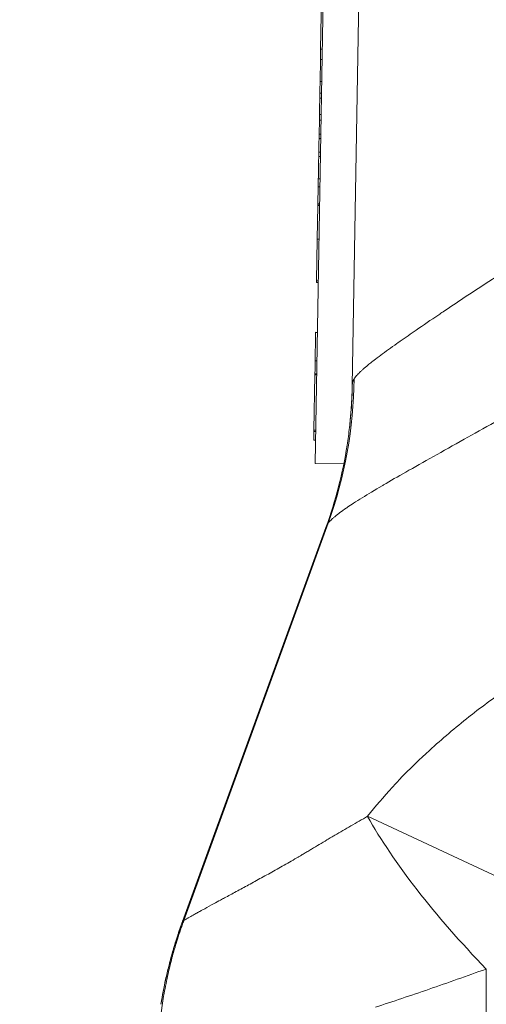
# Model space of a CAD drawing. Units: inches. Extents: x 0.1 to 10.9, y 0.1 to 8.4.
# Drawn here: x 5.1 to 5.1, y 2.3 to 2.4 of the extents above; entities that cross this region are included whole.
import ezdxf

# ---------------------------------------------------------------- set-up
doc = ezdxf.new("R2010")
doc.units = ezdxf.units.IN
doc.header["$MEASUREMENT"] = 0
for name, color, linetype, lineweight in [('Dimension (ANSI)', 7, 'Continuous', 5), ('Symbol (ANSI)', 7, 'Continuous', 5), ('Visible (ANSI)', 7, 'Continuous', 5), ('Visible Narrow (ANSI)', 7, 'Continuous', 5)]:
    doc.layers.add(name, color=color, linetype=linetype, lineweight=lineweight)
doc.styles.add('Note Text (ANSI)', font='tahoma.ttf')
doc.dimstyles.new('Default (ANSI)', dxfattribs={"dimtxt": 0.045, "dimasz": 0.06, "dimexe": 0.0625, "dimexo": 0.001, "dimgap": 0.031, "dimtad": 0, "dimtih": 1, "dimtoh": 1, "dimrnd": 1e-08, "dimzin": 4, "dimdsep": 46, "dimtxsty": 'Note Text (ANSI)', "dimblk": 'Filled-1', "dimcen": 0.09, "dimdle": 0.394, "dimclrd": 256, "dimclre": 256, "dimclrt": 256, "dimadec": 0, "dimazin": 1, "dimtfac": 2.666667, "dimtofl": 0, "dimtmove": 0, "dimatfit": 3, "dimldrblk": 'Filled-1', "dimfxl": 1, "dimtolj": 1, "dimtzin": 4, "dimlwd": -1, "dimlwe": -1, "dimarcsym": 0})
doc.dimstyles.new('Default (ANSI)$7', dxfattribs={"dimtxt": 0.045, "dimasz": 0.06, "dimexe": 0.0625, "dimexo": 0.001, "dimgap": 0.031, "dimtad": 0, "dimtih": 1, "dimtoh": 1, "dimrnd": 1e-08, "dimzin": 4, "dimdsep": 46, "dimtxsty": 'Note Text (ANSI)', "dimblk": 'Filled-1', "dimcen": 0.09, "dimdle": 0.394, "dimclrd": 256, "dimclre": 256, "dimclrt": 256, "dimadec": 0, "dimazin": 1, "dimtfac": 2.666667, "dimtofl": 0, "dimtmove": 0, "dimatfit": 3, "dimldrblk": 'Filled-1', "dimfxl": 1, "dimtolj": 1, "dimtzin": 4, "dimlwd": -1, "dimlwe": -1, "dimarcsym": 0})

# ---------------------------------------------------------------- blocks, each defined once
blk = doc.blocks.new('Filled-1')
at = {"color": 0}
for p, q in [((0, 0), (-1, 0.1667)), ((-1, 0.1667), (-1, -0.1667)), ((-1, 0), (0, 0)), ((-1, -0.1667), (0, 0))]:
    blk.add_line(p, q, dxfattribs=at)
at = {"color": 0, "flags": 128}
blk.add_lwpolyline([(-1, -0.1667), (0, 0), (-1, 0.1667), (-1, -0.1667)], dxfattribs=at)
at = {"color": 0}
blk.add_solid([(-1, -0.1667), (0, 0), (-1, 0.1667), (-1, -0.1667)], dxfattribs=at)
blk = doc.blocks.new('*D21')
at = {"layer": 'Defpoints', "color": 0}
for p in [(4.69333, 2.0694), (5.43749, 2.0694), (5.0308, 1.83533)]:
    blk.add_point(p, dxfattribs=at)
at = {"layer": 'Dimension (ANSI)'}
for p, q in [((4.69333, 2.0694), (4.69333, 2.32)), ((4.69333, 2.32), (4.75333, 2.32)), ((5.43649, 2.0694), (4.63083, 2.0694)), ((4.69333, 1.89533), (4.69333, 2.0094)), ((5.0298, 1.83533), (4.63083, 1.83533))]:
    blk.add_line(p, q, dxfattribs=at)
at = {"layer": 'Dimension (ANSI)', "xscale": 0.0599999986588955, "yscale": 0.0599999986588955, "zscale": 0.0599999986588955}
for p, rotation in [((4.69333, 2.0694), 90), ((4.69333, 1.83533), 270)]:
    blk.add_blockref('Filled-1', p, dxfattribs=dict(at, rotation=rotation))
at = {"layer": 'Dimension (ANSI)', "insert": (4.85294, 2.32), "char_height": 0.045, "attachment_point": 5, "style": 'Note Text (ANSI)'}
blk.add_mtext('\\A1; 1.07\\P[27]', dxfattribs=at)

msp = doc.modelspace()

# ---------------------------------------------------------------- linework, layer by layer
at = {"layer": 'Visible (ANSI)'}
for p, q in [((5.09223, 2.37141), (5.09505, 2.53272)), ((5.08769, 2.36192), (5.09056, 2.52596)), ((5.08836, 2.41265), (5.08852, 2.4221)), ((5.08834, 2.41138), (5.08836, 2.41265)), ((5.08858, 2.41264), (5.08836, 2.41265)), ((5.08829, 2.40871), (5.08834, 2.41138)), ((5.08856, 2.41138), (5.08834, 2.41138)), ((5.08851, 2.40871), (5.08829, 2.40871)), ((5.08848, 2.40726), (5.08827, 2.40727)), ((5.08818, 2.40224), (5.08821, 2.40395)), ((5.08843, 2.40394), (5.08821, 2.40395)), ((5.08844, 2.40467), (5.08822, 2.40468)), ((5.08844, 2.40464), (5.08822, 2.40464)), ((5.0884, 2.40224), (5.08818, 2.40224)), ((5.08803, 2.39373), (5.08806, 2.39578)), ((5.08828, 2.39578), (5.08806, 2.39578)), ((5.08795, 2.38938), (5.08802, 2.39351)), ((5.08824, 2.3935), (5.08802, 2.39351)), ((5.08825, 2.39373), (5.08803, 2.39373)), ((5.08824, 2.39354), (5.08803, 2.39354)), ((5.08786, 2.38428), (5.08795, 2.38938)), ((5.08817, 2.38938), (5.08795, 2.38938)), ((5.08808, 2.38427), (5.08786, 2.38428)), ((5.08808, 2.38406), (5.08786, 2.38406)), ((5.08797, 2.37797), (5.08775, 2.37798)), ((5.08797, 2.37794), (5.08775, 2.37795)), ((5.08797, 2.37794), (5.08775, 2.37794)), ((5.08754, 2.36598), (5.08766, 2.37276)), ((5.08766, 2.37278), (5.08766, 2.3728)), ((5.08788, 2.37279), (5.08766, 2.3728)), ((5.08766, 2.37276), (5.08766, 2.37278)), ((5.08788, 2.37278), (5.08766, 2.37278)), ((5.08788, 2.37276), (5.08766, 2.37276)), ((5.08788, 2.3729), (5.08767, 2.37291)), ((5.08788, 2.37288), (5.08767, 2.37289)), ((5.08776, 2.36598), (5.08754, 2.36598)), ((5.08776, 2.36584), (5.08754, 2.36584)), ((5.08774, 2.36475), (5.08752, 2.36475)), ((5.0912, 2.36186), (5.08769, 2.36192)), ((5.07145, 2.30582), (5.08902, 2.35408)), ((5.07145, 2.30582), (5.07145, 2.30582))]:
    msp.add_line(p, q, dxfattribs=at)
for points, knots in [([(5.08827, 2.40727), (5.08827, 2.40761), (5.08828, 2.40795), (5.08829, 2.40844), (5.08829, 2.40858), (5.08829, 2.40871)], [-0.04380614, -0.04380614, -0.04380614, -0.04380614, -0.03551086, -0.03551086, -0.03115408, -0.03115408, -0.03115408, -0.03115408]), ([(5.08825, 2.40667), (5.08826, 2.40688), (5.08826, 2.40706), (5.08826, 2.4072), (5.08827, 2.40727), (5.08827, 2.40727)], [-0.04986454, -0.04986454, -0.04986454, -0.04986454, -0.01809599, -0.01809599, 0, 0, 0, 0]), ([(5.08822, 2.40468), (5.08822, 2.40482), (5.08822, 2.40496), (5.08823, 2.40552), (5.08824, 2.40578), (5.08825, 2.40622), (5.08825, 2.40647), (5.08825, 2.40667)], [-0.01967666, -0.01967666, -0.01967666, -0.01967666, -0.01766704, -0.01766704, -0.01176821, -0.01176821, 0, 0, 0, 0]), ([(5.08821, 2.40395), (5.08821, 2.40418), (5.08821, 2.40435), (5.08822, 2.40454), (5.08822, 2.40464), (5.08822, 2.40464)], [-0.06865627, -0.06865627, -0.06865627, -0.06865627, -0.02745531, -0.02745531, 0, 0, 0, 0]), ([(5.08814, 2.40006), (5.08814, 2.40011), (5.08814, 2.40018), (5.08814, 2.40036), (5.08815, 2.40046), (5.08815, 2.40069), (5.08815, 2.40083), (5.08816, 2.40125), (5.08816, 2.40149), (5.08817, 2.40172)], [-0.03723856, -0.03723856, -0.03723856, -0.03723856, -0.02592162, -0.02592162, -0.01592342, -0.01592342, -0.00815137, -0.00815137, 0, 0, 0, 0]), ([(5.08817, 2.40172), (5.08817, 2.40183), (5.08817, 2.40194), (5.08818, 2.40211), (5.08818, 2.40218), (5.08818, 2.40224)], [-0.0447274, -0.0447274, -0.0447274, -0.0447274, -0.039205253, -0.039205253, -0.035663319, -0.035663319, -0.035663319, -0.035663319]), ([(5.08813, 2.39949), (5.08813, 2.39959), (5.08813, 2.3997), (5.08813, 2.39981), (5.08814, 2.39993), (5.08814, 2.40006)], [-0.06463087, -0.06463087, -0.06463087, -0.06463087, -0.0163807, -0.0163807, 0, 0, 0, 0]), ([(5.08808, 2.39679), (5.08809, 2.39705), (5.08809, 2.3973), (5.0881, 2.39778), (5.0881, 2.398), (5.08811, 2.39855), (5.08812, 2.39877), (5.08812, 2.39918), (5.08813, 2.39936), (5.08813, 2.39949)], [-0.03338115, -0.03338115, -0.03338115, -0.03338115, -0.02814923, -0.02814923, -0.02331387, -0.02331387, -0.01529927, -0.01529927, 0, 0, 0, 0]), ([(5.08786, 2.38406), (5.08786, 2.38406), (5.08786, 2.38409), (5.08786, 2.38418), (5.08786, 2.38421), (5.08786, 2.38428)], [-0.04227588, -0.04227588, -0.04227588, -0.04227588, -0.02454238, -0.02454238, -0.01709688, -0.01709688, -0.01709688, -0.01709688]), ([(5.08769, 2.37448), (5.0877, 2.37508), (5.08771, 2.37566), (5.08773, 2.37681), (5.08774, 2.37739), (5.08775, 2.37794)], [-0.04603991, -0.04603991, -0.04603991, -0.04603991, -0.0239163, -0.0239163, 0, 0, 0, 0]), ([(5.08767, 2.37291), (5.08767, 2.37292), (5.08767, 2.37294), (5.08768, 2.37347), (5.08768, 2.37398), (5.08769, 2.37448)], [-0.01897222, -0.01897222, -0.01897222, -0.01897222, -0.01842298, -0.01842298, 0, 0, 0, 0]), ([(5.08766, 2.3728), (5.08766, 2.37283), (5.08766, 2.37285), (5.08766, 2.37287), (5.08767, 2.37289), (5.08767, 2.37289)], [-0.01908941, -0.01908941, -0.01908941, -0.01908941, -0.00730887, -0.00730887, 0, 0, 0, 0]), ([(5.0919, 2.36633), (5.09195, 2.36675), (5.09199, 2.36719), (5.0921, 2.36839), (5.09215, 2.36915), (5.09221, 2.37042), (5.09223, 2.37092), (5.09223, 2.37141)], [0, 0, 0, 0, 0.01577678, 0.01577678, 0.04340655, 0.04340655, 0.06128731, 0.06128731, 0.06128731, 0.06128731]), ([(5.08754, 2.36584), (5.08754, 2.36584), (5.08754, 2.36585), (5.08754, 2.3659), (5.08754, 2.36594), (5.08754, 2.36598)], [-0.02808094, -0.02808094, -0.02808094, -0.02808094, -0.01989156, -0.01989156, -0.01303997, -0.01303997, -0.01303997, -0.01303997]), ([(5.06881, 2.29566), (5.06909, 2.2974), (5.06946, 2.29914), (5.06991, 2.30088), (5.06994, 2.301), (5.06998, 2.30115), (5.06999, 2.3012), (5.07005, 2.3014), (5.07009, 2.30157), (5.07027, 2.30222), (5.07042, 2.3027), (5.07084, 2.30407), (5.07113, 2.30495), (5.07145, 2.30582)], [0, 0, 0, 0, 0.0613581, 0.0613581, 0.0656149, 0.0656149, 0.067162, 0.067162, 0.0731288, 0.0731288, 0.0906233, 0.0906233, 0.123071, 0.123071, 0.123071, 0.123071]), ([(5.06882, 2.29577), (5.06898, 2.29675), (5.06917, 2.29773), (5.0695, 2.29924), (5.06963, 2.29979), (5.06982, 2.30052), (5.06986, 2.3007), (5.06995, 2.30102), (5.06999, 2.30116), (5.07008, 2.30153), (5.07015, 2.30176), (5.0704, 2.30266), (5.07061, 2.30334), (5.07102, 2.30461), (5.07123, 2.30522), (5.07145, 2.30582)], [0, 0, 0, 0, 0.0347238, 0.0347238, 0.0547789, 0.0547789, 0.0616507, 0.0616507, 0.06684, 0.06684, 0.0750153, 0.0750153, 0.0995502, 0.0995502, 0.121909, 0.121909, 0.121909, 0.121909])]:
    msp.add_open_spline(points, degree=3, knots=knots, dxfattribs=at)
for points in [[(5.08822, 2.40464), (5.08822, 2.40467), (5.08822, 2.40468), (5.08822, 2.40468)], [(5.08806, 2.39578), (5.08807, 2.39611), (5.08808, 2.39644), (5.08808, 2.39679)], [(5.08802, 2.39351), (5.08802, 2.39351), (5.08803, 2.39352), (5.08803, 2.39354)], [(5.08803, 2.39354), (5.08803, 2.39354), (5.08803, 2.39359), (5.08803, 2.39373)], [(5.08775, 2.37795), (5.08775, 2.37797), (5.08775, 2.37798), (5.08775, 2.37798)], [(5.08775, 2.37794), (5.08775, 2.37795), (5.08775, 2.37795), (5.08775, 2.37795)], [(5.08767, 2.37289), (5.08767, 2.3729), (5.08767, 2.37291), (5.08767, 2.37291)], [(5.0916, 2.36414), (5.09172, 2.36486), (5.09182, 2.36559), (5.0919, 2.36633)], [(5.08752, 2.36475), (5.08753, 2.3651), (5.08754, 2.36546), (5.08754, 2.36584)], [(5.08902, 2.35408), (5.0902, 2.35734), (5.09108, 2.36078), (5.0916, 2.36414)], [(5.08902, 2.35408), (5.08902, 2.35408), (5.08902, 2.35408), (5.08902, 2.35408)]]:
    msp.add_open_spline(points, degree=3, dxfattribs=at)
at = {"layer": 'Visible Narrow (ANSI)'}
for p, q in [((5.08847, 2.40667), (5.08825, 2.40667)), ((5.08839, 2.40172), (5.08817, 2.40172)), ((5.08836, 2.40005), (5.08814, 2.40006)), ((5.08835, 2.39949), (5.08813, 2.39949)), ((5.0883, 2.39679), (5.08808, 2.39679)), ((5.08791, 2.37448), (5.08769, 2.37448)), ((5.07161, 2.30593), (5.08929, 2.35461)), ((5.08929, 2.35461), (5.08929, 2.35461)), ((5.09411, 2.31869), (5.13416, 2.29998)), ((5.10865, 2.25957), (5.10865, 2.29998))]:
    msp.add_line(p, q, dxfattribs=at)
for centre, major_axis, ratio, start_param, end_param in [((5.038, 2.37331), (-0.03565, 0.04147), 0.992925, 3.655693, 3.986846), ((5.13416, 2.29998), (-0.04248, 0.03444), 0.315236, 0.669212, 1.199987)]:
    msp.add_ellipse(centre, major_axis=major_axis, ratio=ratio, start_param=start_param, end_param=end_param, dxfattribs=at)
for points, knots in [([(5.09246, 2.37228), (5.09247, 2.37229), (5.09247, 2.37229), (5.09248, 2.3723), (5.09248, 2.37231), (5.09249, 2.37231), (5.09249, 2.37232), (5.0925, 2.37233), (5.0925, 2.37234), (5.09251, 2.37234), (5.09252, 2.37236), (5.09253, 2.37237), (5.09254, 2.37239), (5.09256, 2.37242), (5.09259, 2.37245), (5.09261, 2.37248), (5.09264, 2.37251), (5.09266, 2.37255), (5.09269, 2.37258), (5.09274, 2.37264), (5.0928, 2.37271), (5.09287, 2.37278), (5.09293, 2.37285), (5.093, 2.37292), (5.09307, 2.37299), (5.09314, 2.37307), (5.09322, 2.37314), (5.09331, 2.37322), (5.09339, 2.3733), (5.09348, 2.37338), (5.09357, 2.37346), (5.09375, 2.37362), (5.09396, 2.37379), (5.09418, 2.37398), (5.09425, 2.37403), (5.09431, 2.37409), (5.09439, 2.37414), (5.09455, 2.37427), (5.09472, 2.37441), (5.0949, 2.37455), (5.09516, 2.37475), (5.09544, 2.37496), (5.09573, 2.37518), (5.09632, 2.37562), (5.09698, 2.37609), (5.0977, 2.3766), (5.09784, 2.3767), (5.09798, 2.3768), (5.09812, 2.3769), (5.09873, 2.37733), (5.09938, 2.37778), (5.10007, 2.37825), (5.10093, 2.37884), (5.10185, 2.37947), (5.10283, 2.38013), (5.103, 2.38024), (5.10318, 2.38036), (5.10335, 2.38048), (5.10418, 2.38104), (5.10505, 2.38162), (5.10596, 2.38223), (5.10706, 2.38296), (5.10822, 2.38372), (5.10942, 2.38448), (5.10956, 2.38457), (5.1097, 2.38465), (5.10984, 2.38474), (5.11031, 2.38504), (5.11078, 2.38533), (5.11125, 2.38562), (5.11188, 2.386), (5.11251, 2.38639), (5.11315, 2.38677), (5.11444, 2.38754), (5.11577, 2.38831), (5.11714, 2.38909), (5.1172, 2.38913), (5.11726, 2.38916), (5.11732, 2.3892), (5.11864, 2.38995), (5.11998, 2.39071), (5.12136, 2.39149), (5.12274, 2.39227), (5.12416, 2.39307), (5.1256, 2.39387), (5.12567, 2.39391), (5.12574, 2.39395), (5.12581, 2.39399), (5.12733, 2.39484), (5.12887, 2.39569), (5.13043, 2.39655), (5.13122, 2.39697), (5.132, 2.3974), (5.1328, 2.39783), (5.13335, 2.39812), (5.13391, 2.39842), (5.13447, 2.39872), (5.13471, 2.39884), (5.13495, 2.39897), (5.1352, 2.3991), (5.136, 2.39952), (5.1368, 2.39994), (5.13761, 2.40036), (5.13842, 2.40078), (5.13923, 2.40119), (5.14004, 2.40161), (5.14045, 2.40182), (5.14086, 2.40202), (5.14126, 2.40223), (5.14147, 2.40233), (5.14167, 2.40244), (5.14188, 2.40254), (5.14208, 2.40265), (5.14228, 2.40275), (5.14249, 2.40285), (5.14269, 2.40296), (5.1429, 2.40306), (5.1431, 2.40317), (5.14332, 2.40327), (5.14353, 2.40338), (5.14374, 2.40349)], [0, 0, 0, 0, 0.00182, 0.00182, 0.00182, 0.003707, 0.003707, 0.003707, 0.005595, 0.005595, 0.005595, 0.009372, 0.009372, 0.009372, 0.01693, 0.01693, 0.01693, 0.024493, 0.024493, 0.024493, 0.039638, 0.039638, 0.039638, 0.054807, 0.054807, 0.054807, 0.070003, 0.070003, 0.070003, 0.085224, 0.085224, 0.085224, 0.115751, 0.115751, 0.115751, 0.125, 0.125, 0.125, 0.146361, 0.146361, 0.146361, 0.176971, 0.176971, 0.176971, 0.238295, 0.238295, 0.238295, 0.25, 0.25, 0.25, 0.300362, 0.300362, 0.300362, 0.363796, 0.363796, 0.363796, 0.375, 0.375, 0.375, 0.427954, 0.427954, 0.427954, 0.492432, 0.492432, 0.492432, 0.5, 0.5, 0.5, 0.524788, 0.524788, 0.524788, 0.557174, 0.557174, 0.557174, 0.622086, 0.622086, 0.622086, 0.625, 0.625, 0.625, 0.687357, 0.687357, 0.687357, 0.75, 0.75, 0.75, 0.753025, 0.753025, 0.753025, 0.818993, 0.818993, 0.818993, 0.852011, 0.852011, 0.852011, 0.875, 0.875, 0.875, 0.88498, 0.88498, 0.88498, 0.917806, 0.917806, 0.917806, 0.950538, 0.950538, 0.950538, 0.966895, 0.966895, 0.966895, 0.975076, 0.975076, 0.975076, 0.98326, 0.98326, 0.98326, 0.991449, 0.991449, 0.991449, 1, 1, 1, 1]), ([(5.14844, 2.38605), (5.14834, 2.38602), (5.14828, 2.38598), (5.1482, 2.38595), (5.14809, 2.3859), (5.14798, 2.38584), (5.14786, 2.38579), (5.14764, 2.38569), (5.14742, 2.38559), (5.1472, 2.38549), (5.14698, 2.38539), (5.14675, 2.38529), (5.14653, 2.38519), (5.14631, 2.38509), (5.14609, 2.38499), (5.14587, 2.38489), (5.14565, 2.38479), (5.14543, 2.38468), (5.14521, 2.38458), (5.14478, 2.38438), (5.14434, 2.38418), (5.1439, 2.38398), (5.14366, 2.38387), (5.14343, 2.38376), (5.14319, 2.38365), (5.14256, 2.38336), (5.14193, 2.38306), (5.14131, 2.38277), (5.14045, 2.38236), (5.1396, 2.38196), (5.13874, 2.38155), (5.13849, 2.38142), (5.13824, 2.3813), (5.13799, 2.38118), (5.13738, 2.38089), (5.13678, 2.3806), (5.13618, 2.3803), (5.13533, 2.37988), (5.13448, 2.37947), (5.13364, 2.37905), (5.13192, 2.3782), (5.13022, 2.37736), (5.12854, 2.37654), (5.12832, 2.37643), (5.1281, 2.37632), (5.12789, 2.37622), (5.12641, 2.37549), (5.12495, 2.37478), (5.12352, 2.37408), (5.12188, 2.37327), (5.12029, 2.37249), (5.11873, 2.37171), (5.1186, 2.37164), (5.11848, 2.37158), (5.11835, 2.37152), (5.11694, 2.37081), (5.11556, 2.37011), (5.11421, 2.3694), (5.1141, 2.36935), (5.114, 2.3693), (5.1139, 2.36925), (5.11328, 2.36892), (5.11266, 2.36859), (5.11205, 2.36826), (5.11135, 2.36788), (5.11066, 2.3675), (5.10997, 2.36712), (5.10988, 2.36707), (5.10978, 2.36701), (5.10968, 2.36696), (5.10838, 2.36624), (5.10713, 2.36554), (5.10593, 2.36487), (5.10462, 2.36413), (5.10337, 2.36343), (5.10218, 2.36276), (5.10098, 2.36209), (5.09985, 2.36145), (5.09878, 2.36085), (5.09782, 2.3603), (5.09692, 2.35978), (5.09608, 2.35929), (5.09601, 2.35925), (5.09594, 2.35921), (5.09588, 2.35917), (5.09499, 2.35865), (5.09417, 2.35816), (5.09344, 2.3577), (5.09307, 2.35747), (5.09273, 2.35726), (5.0924, 2.35705), (5.09214, 2.35688), (5.09189, 2.35671), (5.09166, 2.35655), (5.0916, 2.35651), (5.09155, 2.35648), (5.0915, 2.35644), (5.09122, 2.35625), (5.09096, 2.35607), (5.09073, 2.35589), (5.09061, 2.3558), (5.0905, 2.35572), (5.09039, 2.35563), (5.09029, 2.35555), (5.09019, 2.35547), (5.09009, 2.35539), (5.09, 2.35531), (5.08991, 2.35524), (5.08983, 2.35516), (5.08974, 2.35509), (5.08967, 2.35501), (5.0896, 2.35494), (5.08956, 2.35491), (5.08953, 2.35487), (5.08949, 2.35484), (5.08946, 2.3548), (5.08943, 2.35477), (5.0894, 2.35473), (5.08938, 2.35472), (5.08937, 2.3547), (5.08935, 2.35468), (5.08935, 2.35467), (5.08934, 2.35467), (5.08933, 2.35466), (5.08933, 2.35465), (5.08932, 2.35464), (5.08931, 2.35463), (5.08931, 2.35463), (5.0893, 2.35462), (5.08929, 2.35461)], [0, 0, 0, 0, 0.002798, 0.002798, 0.002798, 0.006774, 0.006774, 0.006774, 0.014716, 0.014716, 0.014716, 0.022631, 0.022631, 0.022631, 0.030506, 0.030506, 0.030506, 0.03834, 0.03834, 0.03834, 0.053934, 0.053934, 0.053934, 0.0625, 0.0625, 0.0625, 0.08494, 0.08494, 0.08494, 0.115895, 0.115895, 0.115895, 0.125, 0.125, 0.125, 0.147012, 0.147012, 0.147012, 0.17837, 0.17837, 0.17837, 0.241795, 0.241795, 0.241795, 0.25, 0.25, 0.25, 0.305906, 0.305906, 0.305906, 0.369862, 0.369862, 0.369862, 0.375, 0.375, 0.375, 0.433103, 0.433103, 0.433103, 0.4375, 0.4375, 0.4375, 0.464393, 0.464393, 0.464393, 0.495617, 0.495617, 0.495617, 0.5, 0.5, 0.5, 0.559586, 0.559586, 0.559586, 0.625, 0.625, 0.625, 0.690713, 0.690713, 0.690713, 0.75, 0.75, 0.75, 0.754661, 0.754661, 0.754661, 0.817902, 0.817902, 0.817902, 0.849467, 0.849467, 0.849467, 0.875, 0.875, 0.875, 0.880909, 0.880909, 0.880909, 0.912246, 0.912246, 0.912246, 0.927892, 0.927892, 0.927892, 0.943525, 0.943525, 0.943525, 0.95915, 0.95915, 0.95915, 0.974767, 0.974767, 0.974767, 0.982574, 0.982574, 0.982574, 0.99038, 0.99038, 0.99038, 0.994283, 0.994283, 0.994283, 0.996235, 0.996235, 0.996235, 0.998186, 0.998186, 0.998186, 1, 1, 1, 1]), ([(5.09224, 2.37158), (5.09224, 2.37159), (5.09224, 2.3716), (5.09224, 2.3716), (5.09224, 2.37161), (5.09225, 2.37162), (5.09225, 2.37163), (5.09225, 2.37165), (5.09225, 2.37166), (5.09225, 2.37168), (5.09225, 2.3717), (5.09226, 2.37171), (5.09226, 2.37173), (5.09226, 2.37174), (5.09227, 2.37176), (5.09227, 2.37178), (5.09227, 2.3718), (5.09228, 2.37183), (5.09228, 2.37185), (5.09229, 2.37186), (5.09229, 2.37186), (5.09229, 2.37187), (5.0923, 2.3719), (5.09231, 2.37193), (5.09231, 2.37196), (5.09232, 2.37199), (5.09233, 2.37202), (5.09235, 2.37205), (5.09236, 2.37207), (5.09237, 2.3721), (5.09238, 2.37212), (5.09239, 2.37214), (5.09239, 2.37215), (5.0924, 2.37217), (5.09241, 2.37218), (5.09241, 2.37219), (5.09242, 2.37221), (5.09243, 2.37221), (5.09243, 2.37222), (5.09243, 2.37223), (5.09244, 2.37223), (5.09244, 2.37224), (5.09244, 2.37225), (5.09245, 2.37225), (5.09245, 2.37226), (5.09246, 2.37226), (5.09246, 2.37227), (5.09246, 2.37227), (5.09246, 2.37228)], [0, 0, 0, 0, 0.0000124547, 0.0000124547, 0.0000124547, 0.0000278269, 0.0000278269, 0.0000278269, 0.0000585729, 0.0000585729, 0.0000585729, 0.0000893166, 0.0000893166, 0.0000893166, 0.0001200525, 0.0001200525, 0.0001200525, 0.0001675199, 0.0001675199, 0.0001675199, 0.0001814799, 0.0001814799, 0.0001814799, 0.0002428433, 0.0002428433, 0.0002428433, 0.0003041551, 0.0003041551, 0.0003041551, 0.0003599754, 0.0003599754, 0.0003599754, 0.0003960426, 0.0003960426, 0.0003960426, 0.0004266481, 0.0004266481, 0.0004266481, 0.0004419469, 0.0004419469, 0.0004419469, 0.0004572433, 0.0004572433, 0.0004572433, 0.0004725378, 0.0004725378, 0.0004725378, 0.0004849292, 0.0004849292, 0.0004849292, 0.0004849292]), ([(5.0919, 2.36633), (5.09193, 2.36657), (5.09195, 2.36681), (5.09198, 2.36706), (5.09213, 2.36856), (5.09222, 2.37008), (5.09224, 2.37158)], [0.7092885, 0.7092885, 0.7092885, 0.7092885, 0.75, 0.75, 0.75, 1, 1, 1, 1]), ([(5.09223, 2.37141), (5.09223, 2.37144), (5.09224, 2.37147), (5.09224, 2.3715), (5.09224, 2.37151), (5.09224, 2.37153), (5.09224, 2.37154), (5.09224, 2.37155), (5.09224, 2.37155), (5.09224, 2.37156), (5.09224, 2.37157), (5.09224, 2.37158), (5.09224, 2.37158)], [0, 0, 0, 0, 0.00004382047, 0.00004382047, 0.00004382047, 0.00006575699, 0.00006575699, 0.00006575699, 0.00007673515, 0.00007673515, 0.00007673515, 0.00008719683, 0.00008719683, 0.00008719683, 0.00008719683]), ([(5.08929, 2.35461), (5.08929, 2.3546), (5.08929, 2.3546), (5.08928, 2.35459), (5.08928, 2.35459), (5.08927, 2.35458), (5.08927, 2.35457), (5.08926, 2.35457), (5.08926, 2.35456), (5.08925, 2.35455), (5.08925, 2.35455), (5.08924, 2.35454), (5.08924, 2.35453), (5.08923, 2.35452), (5.08922, 2.3545), (5.08921, 2.35449), (5.0892, 2.35447), (5.08919, 2.35446), (5.08918, 2.35444), (5.08917, 2.35441), (5.08915, 2.35438), (5.08913, 2.35435), (5.08912, 2.35432), (5.0891, 2.35429), (5.08909, 2.35426), (5.08907, 2.35423), (5.08906, 2.35419), (5.08905, 2.35416), (5.08904, 2.35415), (5.08904, 2.35414), (5.08904, 2.35414), (5.08903, 2.35412), (5.08902, 2.3541), (5.08902, 2.35408)], [-0.00000006, -0.00000006, -0.00000006, -0.00000006, 0.0000109317, 0.0000109317, 0.0000109317, 0.0000253352, 0.0000253352, 0.0000253352, 0.0000397346, 0.0000397346, 0.0000397346, 0.000054128, 0.000054128, 0.000054128, 0.0000828891, 0.0000828891, 0.0000828891, 0.0001116032, 0.0001116032, 0.0001116032, 0.000168968, 0.000168968, 0.000168968, 0.0002263809, 0.0002263809, 0.0002263809, 0.0002838626, 0.0002838626, 0.0002838626, 0.0002969458, 0.0002969458, 0.0002969458, 0.0003272959, 0.0003272959, 0.0003272959, 0.0003272959]), ([(5.09411, 2.31869), (5.09509, 2.31991), (5.09609, 2.32109), (5.09713, 2.32223), (5.09732, 2.32245), (5.09752, 2.32266), (5.09772, 2.32288), (5.09857, 2.32378), (5.09944, 2.32464), (5.10032, 2.32548), (5.10087, 2.326), (5.10142, 2.32652), (5.10198, 2.32702), (5.10355, 2.32844), (5.10516, 2.3298), (5.10683, 2.33111), (5.10695, 2.3312), (5.10708, 2.3313), (5.1072, 2.3314), (5.10886, 2.33268), (5.11058, 2.33392), (5.11235, 2.3351), (5.11314, 2.33562), (5.11395, 2.33613), (5.11476, 2.33663), (5.11499, 2.33677), (5.11521, 2.33691), (5.11544, 2.33705), (5.11654, 2.33771), (5.11766, 2.33834), (5.11879, 2.33895), (5.11939, 2.33927), (5.12, 2.33959), (5.12062, 2.3399), (5.1207, 2.33994), (5.12079, 2.33998), (5.12087, 2.34002), (5.12122, 2.3402), (5.12157, 2.34037), (5.12193, 2.34054), (5.12213, 2.34063), (5.12233, 2.34073), (5.12253, 2.34082), (5.12268, 2.34089), (5.12284, 2.34096), (5.12299, 2.34103)], [0, 0, 0, 0, 0.125, 0.125, 0.125, 0.149044, 0.149044, 0.149044, 0.25, 0.25, 0.25, 0.312451, 0.312451, 0.312451, 0.487012, 0.487012, 0.487012, 0.5, 0.5, 0.5, 0.672944, 0.672944, 0.672944, 0.75, 0.75, 0.75, 0.771489, 0.771489, 0.771489, 0.875, 0.875, 0.875, 0.929853, 0.929853, 0.929853, 0.9375, 0.9375, 0.9375, 0.96875, 0.96875, 0.96875, 0.986538, 0.986538, 0.986538, 1, 1, 1, 1]), ([(5.07161, 2.30593), (5.07161, 2.30593), (5.07162, 2.30593), (5.07162, 2.30593), (5.07163, 2.30594), (5.07163, 2.30594), (5.07164, 2.30595), (5.07165, 2.30595), (5.07166, 2.30595), (5.07166, 2.30596), (5.07168, 2.30597), (5.07169, 2.30598), (5.07171, 2.30599), (5.07173, 2.306), (5.07175, 2.30601), (5.07176, 2.30602), (5.07178, 2.30603), (5.0718, 2.30604), (5.07182, 2.30605), (5.07186, 2.30607), (5.0719, 2.30609), (5.07194, 2.30612), (5.07198, 2.30614), (5.07203, 2.30617), (5.07208, 2.3062), (5.07217, 2.30625), (5.07228, 2.30632), (5.0724, 2.30638), (5.07251, 2.30645), (5.07264, 2.30652), (5.07277, 2.30659), (5.0729, 2.30667), (5.07304, 2.30675), (5.07319, 2.30683), (5.07334, 2.30691), (5.07349, 2.307), (5.07366, 2.30709), (5.07377, 2.30715), (5.07388, 2.30721), (5.07399, 2.30728), (5.07405, 2.30731), (5.07411, 2.30734), (5.07417, 2.30737), (5.07452, 2.30757), (5.0749, 2.30777), (5.07531, 2.308), (5.07556, 2.30814), (5.07583, 2.30828), (5.0761, 2.30843), (5.07627, 2.30852), (5.07643, 2.30861), (5.0766, 2.3087), (5.07705, 2.30894), (5.07752, 2.3092), (5.07802, 2.30947), (5.07827, 2.3096), (5.07853, 2.30974), (5.07879, 2.30988), (5.07903, 2.31002), (5.07928, 2.31015), (5.07954, 2.31029), (5.08005, 2.31057), (5.08059, 2.31086), (5.08114, 2.31117), (5.08168, 2.31147), (5.08224, 2.31177), (5.08281, 2.3121), (5.0831, 2.31226), (5.08338, 2.31242), (5.08367, 2.31258), (5.08396, 2.31275), (5.08425, 2.31291), (5.08455, 2.31308), (5.08484, 2.31325), (5.08514, 2.31342), (5.08544, 2.3136), (5.08549, 2.31363), (5.08554, 2.31366), (5.0856, 2.31369), (5.08569, 2.31375), (5.08579, 2.31381), (5.08589, 2.31386), (5.08596, 2.31391), (5.08604, 2.31395), (5.08612, 2.314), (5.08619, 2.31404), (5.08627, 2.31409), (5.08634, 2.31413), (5.08649, 2.31422), (5.08665, 2.31431), (5.0868, 2.3144), (5.08695, 2.3145), (5.08711, 2.31459), (5.08726, 2.31468), (5.08757, 2.31486), (5.08788, 2.31505), (5.0882, 2.31524), (5.08851, 2.31542), (5.08882, 2.31561), (5.08914, 2.3158), (5.08932, 2.3159), (5.0895, 2.31601), (5.08968, 2.31612), (5.08982, 2.3162), (5.08996, 2.31628), (5.0901, 2.31637), (5.09075, 2.31675), (5.0914, 2.31713), (5.09207, 2.31752), (5.09274, 2.31791), (5.09342, 2.3183), (5.09411, 2.31869)], [0, 0, 0, 0, 0.002833, 0.002833, 0.002833, 0.007575, 0.007575, 0.007575, 0.012316, 0.012316, 0.012316, 0.021798, 0.021798, 0.021798, 0.031275, 0.031275, 0.031275, 0.040747, 0.040747, 0.040747, 0.059664, 0.059664, 0.059664, 0.078536, 0.078536, 0.078536, 0.116087, 0.116087, 0.116087, 0.153296, 0.153296, 0.153296, 0.190065, 0.190065, 0.190065, 0.226311, 0.226311, 0.226311, 0.25, 0.25, 0.25, 0.261973, 0.261973, 0.261973, 0.33189, 0.33189, 0.33189, 0.375, 0.375, 0.375, 0.40015, 0.40015, 0.40015, 0.466719, 0.466719, 0.466719, 0.5, 0.5, 0.5, 0.531443, 0.531443, 0.531443, 0.594465, 0.594465, 0.594465, 0.655843, 0.655843, 0.655843, 0.685927, 0.685927, 0.685927, 0.715613, 0.715613, 0.715613, 0.744908, 0.744908, 0.744908, 0.75, 0.75, 0.75, 0.759415, 0.759415, 0.759415, 0.766641, 0.766641, 0.766641, 0.77385, 0.77385, 0.77385, 0.78822, 0.78822, 0.78822, 0.802532, 0.802532, 0.802532, 0.831002, 0.831002, 0.831002, 0.859303, 0.859303, 0.859303, 0.875, 0.875, 0.875, 0.887475, 0.887475, 0.887475, 0.943638, 0.943638, 0.943638, 1, 1, 1, 1]), ([(5.0716, 2.3059), (5.07157, 2.30583), (5.07153, 2.30572), (5.0715, 2.30563), (5.07149, 2.3056), (5.07147, 2.30557), (5.07146, 2.30554), (5.07144, 2.30548), (5.07142, 2.30541), (5.0714, 2.30535), (5.07133, 2.30516), (5.07126, 2.30497), (5.0712, 2.30478), (5.07107, 2.30441), (5.07095, 2.30403), (5.07083, 2.30365), (5.07077, 2.30347), (5.07072, 2.30329), (5.07066, 2.30311), (5.07048, 2.30252), (5.07032, 2.30194), (5.07016, 2.30135), (5.06996, 2.30061), (5.06978, 2.29986), (5.06962, 2.29911), (5.06944, 2.29831), (5.06928, 2.2975), (5.06914, 2.29668), (5.06886, 2.29511), (5.06866, 2.29353), (5.06852, 2.29194), (5.06845, 2.29115), (5.0684, 2.29035), (5.06837, 2.28955), (5.06835, 2.28916), (5.06834, 2.28877), (5.06833, 2.28837), (5.06833, 2.28817), (5.06832, 2.28796), (5.06832, 2.28776), (5.06832, 2.28766), (5.06832, 2.28756), (5.06831, 2.28746), (5.06831, 2.28736), (5.06831, 2.28725), (5.06831, 2.28718)], [0, 0, 0, 0, 0.015625, 0.015625, 0.015625, 0.020533, 0.020533, 0.020533, 0.03125, 0.03125, 0.03125, 0.0625, 0.0625, 0.0625, 0.125, 0.125, 0.125, 0.154528, 0.154528, 0.154528, 0.25, 0.25, 0.25, 0.370509, 0.370509, 0.370509, 0.5, 0.5, 0.5, 0.75, 0.75, 0.75, 0.875, 0.875, 0.875, 0.93664, 0.93664, 0.93664, 0.96875, 0.96875, 0.96875, 0.984375, 0.984375, 0.984375, 1, 1, 1, 1]), ([(5.07145, 2.30582), (5.07146, 2.30584), (5.07147, 2.30586), (5.07149, 2.30587), (5.07151, 2.30589), (5.07155, 2.3059), (5.0716, 2.3059)], [0.0001587511, 0.0001587511, 0.0001587511, 0.0001587511, 0.0003338094, 0.0003338094, 0.0003338094, 0.0006048993, 0.0006048993, 0.0006048993, 0.0006048993]), ([(5.10865, 2.29998), (5.10625, 2.29913), (5.10392, 2.2983), (5.09939, 2.29674), (5.09719, 2.296), (5.09508, 2.29531)], [0, 0, 0, 0, 0.5, 0.5, 1, 1, 1, 1])]:
    msp.add_open_spline(points, degree=3, knots=knots, dxfattribs=at)
msp.add_open_spline([(5.0716, 2.3059), (5.0716, 2.30591), (5.07161, 2.30592), (5.07161, 2.30593)], degree=3, dxfattribs=at)

# ---------------------------------------------------------------- dimensions: what is measured, and where the dimension line sits
at = {"layer": 'Dimension (ANSI)'}
dim = msp.add_linear_dim(base=(4.69333, 2.0694), p1=(5.0308, 1.83533), p2=(5.43749, 2.0694), angle=90, text=' <>\\X[27]', dimstyle='Default (ANSI)', override={"dimgap": 0.031, "dimdec": 2, "dimlfac": 4.571429, "dimpost": '\\X', "dimtol": 0, "dimlim": 0, "dimtp": 0, "dimtm": 0, "dimtdec": 2, "dimatfit": 2}, dxfattribs=at)
dim.commit()
dim.dimension.update_dxf_attribs({"geometry": '*D21', "text_midpoint": (4.85294, 2.32), "dimtype": 160})

# ---------------------------------------------------------------- leaders
at = {"layer": 'Symbol (ANSI)', "annotation_type": 0, "has_hookline": 1, "hookline_direction": 1, "text_width": 0.62701}
msp.add_leader([(5.49999, 2.0694), (5.1855, 2.71643), (5.1255, 2.71643)], dimstyle='Default (ANSI)$7', override={"dimtad": 0}, dxfattribs=at)

doc.saveas('drawing.dxf')
